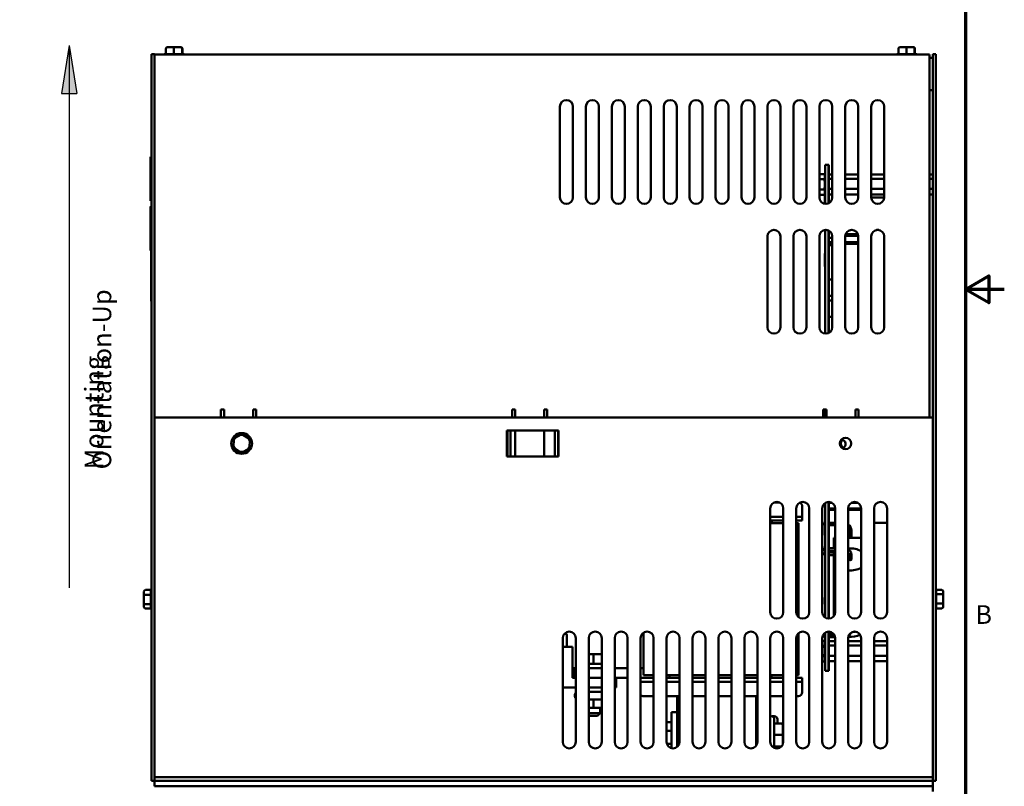
# Model space of a CAD drawing. Units: inches. Extents: x 1.5 to 64.5, y 0.7 to 50.2.
# Drawn here: x 45.5 to 64.5, y 15.9 to 30.7 of the extents above; entities that cross this region are included whole.
import ezdxf

# ---------------------------------------------------------------- set-up
doc = ezdxf.new("R2010")
doc.units = ezdxf.units.IN
doc.header["$LTSCALE"] = 3
doc.header["$MEASUREMENT"] = 0
doc.layers.get('0').update_dxf_attribs({"lineweight": 25})
for name, color, linetype, lineweight in [('Border (ANSI)', 7, 'Continuous', 70), ('Hatch (ANSI)', 7, 'Continuous', 18), ('Sketch Geometry (ANSI)', 7, 'Continuous', 25), ('Symbol (ANSI)', 7, 'Continuous', 25), ('Visible (ANSI)', 7, 'Continuous', 50)]:
    doc.layers.add(name, color=color, linetype=linetype, lineweight=lineweight)
doc.styles.add('Note Text (ANSI)', font='tahoma.ttf')

# ---------------------------------------------------------------- blocks, each defined once
blk = doc.blocks.new('Borders Default Border')
at = {"layer": 'Border (ANSI)', "flags": 128}
for points in [[(0.75, 0.5), (0.75, 16.5), (21.25, 16.5), (21.25, 0.5), (0.75, 0.5)], [(21.5, 8.5), (21.25, 8.5), (21.4, 8.5866), (21.4, 8.4134), (21.25, 8.5)]]:
    blk.add_lwpolyline(points, dxfattribs=at)
at = {"layer": 'Border (ANSI)', "insert": (21.3134, 6.315), "char_height": 0.12, "attachment_point": 7, "style": 'Note Text (ANSI)'}
blk.add_mtext('B', dxfattribs=at)

msp = doc.modelspace()

# ---------------------------------------------------------------- hatches: boundary and pattern name
at = {"layer": 'Hatch (ANSI)'}
msp.add_hatch(color=256, dxfattribs=at).paths.add_polyline_path([(46.476, 30.201), (46.326, 29.271), (46.626, 29.271)])

# ---------------------------------------------------------------- linework, layer by layer
at = {"layer": 'Sketch Geometry (ANSI)'}
for p, q in [((46.476, 30.201), (46.326, 29.271)), ((46.476, 30.201), (46.476, 19.753)), ((46.476, 30.201), (46.626, 29.271)), ((46.326, 29.271), (46.626, 29.271))]:
    msp.add_line(p, q, dxfattribs=at)
at = {"layer": 'Visible (ANSI)'}
for p, q in [((48.061, 30.023), (48.06, 30.023)), ((48.06, 30.023), (48.06, 29.905)), ((48.12, 30.034), (48.061, 30.034)), ((48.061, 30.034), (48.061, 16.033)), ((48.12, 16.033), (48.12, 30.034)), ((63.06, 30.023), (48.12, 30.023)), ((48.322, 30.033), (48.341, 30.033)), ((48.341, 30.137), (48.341, 30.033)), ((48.344, 30.033), (48.49, 30.033)), ((48.494, 30.167), (48.372, 30.167)), ((48.493, 30.137), (48.493, 30.033)), ((48.622, 30.167), (48.494, 30.167)), ((48.497, 30.033), (48.648, 30.033)), ((48.627, 30.167), (48.622, 30.167)), ((48.652, 30.033), (48.652, 30.137)), ((48.652, 30.033), (48.677, 30.033)), ((48.658, 30.137), (48.658, 30.033)), ((62.442, 30.033), (62.461, 30.033)), ((62.461, 30.137), (62.461, 30.033)), ((62.464, 30.033), (62.61, 30.033)), ((62.614, 30.167), (62.492, 30.167)), ((62.613, 30.137), (62.613, 30.033)), ((62.742, 30.167), (62.614, 30.167)), ((62.617, 30.033), (62.768, 30.033)), ((62.747, 30.167), (62.742, 30.167)), ((62.772, 30.033), (62.772, 30.137)), ((62.772, 30.033), (62.797, 30.033)), ((62.778, 30.137), (62.778, 30.033)), ((63.06, 30.023), (63.06, 29.905)), ((63.12, 30.034), (63.179, 30.034)), ((63.12, 30.034), (63.12, 16.033)), ((63.179, 16.033), (63.179, 30.034)), ((48.06, 23.023), (48.06, 29.905)), ((63.12, 29.964), (63.06, 29.964)), ((63.06, 29.905), (63.06, 23.033)), ((63.061, 29.905), (63.06, 29.905)), ((63.061, 29.339), (63.061, 29.905)), ((63.12, 29.339), (63.061, 29.339)), ((55.935, 27.273), (55.935, 29.023)), ((56.185, 29.023), (56.185, 27.273)), ((56.435, 27.273), (56.435, 29.023)), ((56.685, 29.023), (56.685, 27.273)), ((56.935, 27.273), (56.935, 29.023)), ((57.185, 29.023), (57.185, 27.273)), ((57.435, 27.273), (57.435, 29.023)), ((57.685, 29.023), (57.685, 27.273)), ((57.935, 27.273), (57.935, 29.023)), ((58.185, 29.023), (58.185, 27.273)), ((58.435, 27.273), (58.435, 29.023)), ((58.685, 29.023), (58.685, 27.273)), ((58.935, 27.273), (58.935, 29.023)), ((59.185, 29.023), (59.185, 27.273)), ((59.435, 27.273), (59.435, 29.023)), ((59.685, 29.023), (59.685, 27.273)), ((59.935, 27.273), (59.935, 29.023)), ((60.185, 29.023), (60.185, 27.273)), ((60.435, 27.273), (60.435, 29.023)), ((60.685, 29.023), (60.685, 27.273)), ((60.935, 27.273), (60.935, 29.023)), ((61.185, 29.023), (61.185, 27.273)), ((61.435, 27.273), (61.435, 29.023)), ((61.685, 29.023), (61.685, 27.273)), ((61.935, 27.273), (61.935, 29.023)), ((62.185, 29.023), (62.185, 27.273)), ((48.06, 28.054), (48.041, 28.054)), ((48.041, 28.054), (48.041, 27.964)), ((48.041, 27.294), (48.041, 27.964)), ((61.047, 27.903), (61.11, 27.903)), ((61.047, 27.903), (61.047, 27.149)), ((61.11, 27.158), (61.11, 27.903)), ((61.11, 27.903), (61.12, 27.903)), ((61.12, 27.163), (61.12, 27.903)), ((60.935, 27.721), (61.028, 27.721)), ((60.935, 27.721), (60.935, 27.721)), ((61.043, 27.695), (61.028, 27.721)), ((61.047, 27.719), (61.043, 27.719)), ((61.043, 27.719), (61.043, 27.705)), ((61.185, 27.717), (61.12, 27.717)), ((61.685, 27.717), (61.435, 27.717)), ((62.185, 27.717), (61.935, 27.717)), ((63.12, 27.717), (63.06, 27.717)), ((60.935, 27.622), (61.028, 27.622)), ((61.043, 27.705), (61.047, 27.705)), ((61.043, 27.681), (61.043, 27.705)), ((61.047, 27.681), (61.043, 27.681)), ((61.043, 27.681), (61.043, 27.642)), ((61.043, 27.642), (61.047, 27.642)), ((61.043, 27.625), (61.043, 27.642)), ((61.043, 27.6), (61.043, 27.625)), ((61.047, 27.614), (61.043, 27.614)), ((61.047, 27.6), (61.043, 27.6)), ((61.043, 27.6), (61.043, 27.547)), ((61.043, 27.547), (61.047, 27.547)), ((61.043, 27.543), (61.043, 27.547)), ((61.043, 27.523), (61.043, 27.543)), ((61.047, 27.539), (61.043, 27.539)), ((61.043, 27.503), (61.043, 27.523)), ((61.185, 27.63), (61.12, 27.63)), ((61.685, 27.63), (61.435, 27.63)), ((62.185, 27.63), (61.935, 27.63)), ((63.12, 27.63), (63.06, 27.63)), ((60.935, 27.424), (61.028, 27.424)), ((61.043, 27.351), (61.028, 27.324)), ((61.039, 27.15), (61.039, 27.344)), ((61.047, 27.507), (61.043, 27.507)), ((61.043, 27.499), (61.043, 27.503)), ((61.047, 27.499), (61.043, 27.499)), ((61.043, 27.499), (61.043, 27.446)), ((61.043, 27.421), (61.043, 27.446)), ((61.043, 27.446), (61.047, 27.446)), ((61.047, 27.432), (61.043, 27.432)), ((61.043, 27.404), (61.043, 27.421)), ((61.047, 27.404), (61.043, 27.404)), ((61.043, 27.404), (61.043, 27.365)), ((61.043, 27.365), (61.047, 27.365)), ((61.043, 27.341), (61.043, 27.365)), ((61.047, 27.341), (61.043, 27.341)), ((61.043, 27.341), (61.043, 27.327)), ((61.185, 27.435), (61.12, 27.435)), ((61.685, 27.435), (61.435, 27.435)), ((62.185, 27.435), (61.935, 27.435)), ((63.12, 27.435), (63.06, 27.435)), ((48.041, 27.294), (48.041, 27.204)), ((48.06, 27.204), (48.041, 27.204)), ((60.935, 27.325), (60.935, 27.324)), ((60.935, 27.324), (61.028, 27.324)), ((61.043, 27.327), (61.047, 27.327)), ((61.185, 27.329), (61.12, 27.329)), ((61.685, 27.329), (61.435, 27.329)), ((62.185, 27.329), (61.935, 27.329)), ((62.184, 27.27), (61.935, 27.27)), ((63.12, 27.329), (63.06, 27.329)), ((48.041, 27.1), (48.041, 27.01)), ((48.041, 27.1), (48.056, 27.1)), ((48.041, 26.34), (48.041, 27.01)), ((48.056, 25.276), (48.056, 27.106)), ((48.056, 27.106), (48.06, 27.106)), ((61.047, 26.647), (61.047, 24.649)), ((61.11, 24.658), (61.11, 26.638)), ((61.12, 24.663), (61.12, 26.633)), ((62.082, 26.646), (62.037, 26.646)), ((59.935, 24.773), (59.935, 26.523)), ((60.185, 26.523), (60.185, 24.773)), ((60.435, 24.773), (60.435, 26.523)), ((60.685, 26.523), (60.685, 24.773)), ((60.935, 24.773), (60.935, 26.523)), ((61.12, 26.491), (61.185, 26.491)), ((61.185, 26.41), (61.12, 26.41)), ((61.185, 26.523), (61.185, 24.773)), ((61.684, 26.533), (61.435, 26.533)), ((61.435, 24.773), (61.435, 26.523)), ((61.685, 26.41), (61.435, 26.41)), ((61.678, 26.563), (61.441, 26.563)), ((61.685, 26.523), (61.685, 24.773)), ((61.935, 24.773), (61.935, 26.523)), ((62.185, 26.523), (62.185, 24.773)), ((48.041, 26.34), (48.041, 26.25)), ((48.041, 26.25), (48.056, 26.25)), ((61.039, 25.942), (61.039, 26.192)), ((61.047, 26.192), (61.039, 26.192)), ((61.185, 26.38), (61.12, 26.38)), ((61.12, 26.351), (61.185, 26.351)), ((61.685, 26.38), (61.435, 26.38)), ((61.047, 25.942), (61.039, 25.942)), ((61.12, 25.688), (61.185, 25.688)), ((48.056, 25.276), (48.06, 25.276)), ((61.12, 25.377), (61.185, 25.377)), ((61.12, 25.287), (61.185, 25.287)), ((61.12, 24.975), (61.185, 24.975)), ((49.401, 23.033), (49.401, 23.184)), ((49.401, 23.184), (49.46, 23.184)), ((49.46, 23.184), (49.46, 23.155)), ((49.46, 23.067), (49.46, 23.155)), ((50.02, 23.184), (50.079, 23.184)), ((50.02, 23.155), (50.02, 23.184)), ((50.02, 23.067), (50.02, 23.155)), ((50.079, 23.184), (50.079, 23.033)), ((55.011, 23.033), (55.011, 23.184)), ((55.011, 23.184), (55.07, 23.184)), ((55.07, 23.184), (55.07, 23.155)), ((55.07, 23.067), (55.07, 23.155)), ((55.63, 23.155), (55.63, 23.184)), ((55.63, 23.184), (55.689, 23.184)), ((55.63, 23.067), (55.63, 23.155)), ((55.689, 23.184), (55.689, 23.033)), ((61.011, 23.184), (61.07, 23.184)), ((61.011, 23.033), (61.011, 23.184)), ((61.039, 23.033), (61.039, 23.184)), ((61.047, 23.184), (61.039, 23.184)), ((61.047, 23.184), (61.047, 23.033)), ((61.07, 23.184), (61.07, 23.155)), ((61.07, 23.067), (61.07, 23.155)), ((61.63, 23.184), (61.689, 23.184)), ((61.63, 23.155), (61.63, 23.184)), ((61.63, 23.067), (61.63, 23.155)), ((61.689, 23.184), (61.689, 23.033)), ((48.061, 23.023), (48.06, 23.023)), ((48.12, 16.181), (48.12, 23.033)), ((48.12, 23.033), (63.12, 23.033)), ((49.46, 23.067), (49.46, 23.033)), ((50.02, 23.067), (50.02, 23.033)), ((55.07, 23.067), (55.07, 23.033)), ((55.63, 23.067), (55.63, 23.033)), ((61.07, 23.067), (61.07, 23.033)), ((61.63, 23.067), (61.63, 23.033)), ((63.12, 23.033), (63.12, 16.181)), ((54.91, 22.283), (54.91, 22.783)), ((54.91, 22.783), (55.91, 22.783)), ((54.922, 22.283), (54.922, 22.783)), ((54.984, 22.283), (54.984, 22.783)), ((55.07, 22.283), (55.07, 22.783)), ((55.63, 22.783), (55.63, 22.283)), ((55.834, 22.283), (55.834, 22.783)), ((55.898, 22.283), (55.898, 22.783)), ((55.91, 22.783), (55.91, 22.283)), ((49.647, 22.628), (49.641, 22.449)), ((49.806, 22.712), (49.647, 22.628)), ((49.677, 22.61), (49.647, 22.628)), ((49.805, 22.678), (49.806, 22.712)), ((49.958, 22.617), (49.806, 22.712)), ((49.927, 22.601), (49.958, 22.617)), ((49.952, 22.438), (49.958, 22.617)), ((61.396, 22.598), (61.351, 22.598)), ((49.672, 22.465), (49.641, 22.449)), ((49.641, 22.449), (49.793, 22.353)), ((49.793, 22.353), (49.952, 22.438)), ((49.952, 22.438), (49.922, 22.456)), ((49.794, 22.388), (49.793, 22.353)), ((55.91, 22.283), (54.91, 22.283)), ((59.99, 19.283), (59.99, 21.283)), ((60.166, 21.397), (60.064, 21.397)), ((60.24, 21.283), (60.24, 19.283)), ((60.49, 19.283), (60.49, 21.283)), ((60.605, 21.197), (60.605, 21.322)), ((60.74, 21.283), (60.74, 19.283)), ((60.99, 19.283), (60.99, 21.283)), ((61.047, 21.388), (61.047, 19.178)), ((61.11, 19.158), (61.11, 21.408)), ((61.12, 19.158), (61.12, 21.408)), ((61.182, 21.388), (61.12, 21.388)), ((61.24, 21.283), (61.12, 21.283)), ((61.24, 21.283), (61.24, 19.283)), ((61.49, 19.283), (61.49, 21.283)), ((61.74, 21.283), (61.49, 21.283)), ((61.682, 21.388), (61.547, 21.388)), ((61.74, 21.283), (61.74, 19.283)), ((61.99, 19.283), (61.99, 21.283)), ((62.24, 21.283), (62.24, 19.283)), ((60.24, 21.122), (59.99, 21.122)), ((60.49, 21.122), (60.605, 21.122)), ((60.605, 21.122), (60.605, 21.197)), ((60.605, 21.047), (60.605, 21.122)), ((61.24, 21.253), (61.12, 21.253)), ((61.74, 21.253), (61.49, 21.253)), ((59.99, 21.047), (60.24, 21.047)), ((59.99, 20.997), (60.24, 20.997)), ((60.015, 20.997), (60.015, 21.019)), ((60.605, 21.047), (60.49, 21.047)), ((60.49, 20.997), (60.535, 20.997)), ((60.535, 20.997), (60.536, 20.997)), ((60.535, 19.186), (60.535, 20.997)), ((60.536, 19.186), (60.536, 20.997)), ((61.03, 21.001), (61.03, 20.956)), ((61.03, 21.001), (61.039, 21.001)), ((61.03, 20.956), (61.039, 20.956)), ((61.039, 20.774), (61.039, 21.024)), ((61.047, 21.024), (61.039, 21.024)), ((61.12, 21.001), (61.24, 21.001)), ((61.12, 20.956), (61.24, 20.956)), ((62.24, 21.003), (61.99, 21.003)), ((61.039, 20.767), (61.039, 20.774)), ((61.047, 20.774), (61.039, 20.774)), ((61.047, 20.767), (61.039, 20.767)), ((61.24, 20.716), (61.217, 20.716)), ((61.217, 20.716), (61.217, 20.513)), ((61.74, 20.716), (61.49, 20.716)), ((61.507, 20.853), (61.507, 20.716)), ((61.552, 20.853), (61.552, 20.716)), ((61.03, 20.467), (61.03, 20.513)), ((61.039, 20.513), (61.03, 20.513)), ((61.039, 20.42), (61.039, 20.545)), ((61.047, 20.545), (61.039, 20.545)), ((61.24, 20.513), (61.12, 20.513)), ((61.039, 20.467), (61.03, 20.467)), ((61.03, 20.384), (61.03, 20.43)), ((61.039, 20.43), (61.03, 20.43)), ((61.047, 20.384), (61.03, 20.384)), ((61.047, 20.42), (61.039, 20.42)), ((61.24, 20.467), (61.12, 20.467)), ((61.217, 20.43), (61.12, 20.43)), ((61.217, 20.384), (61.12, 20.384)), ((61.217, 20.467), (61.217, 20.299)), ((61.507, 20.299), (61.507, 20.399)), ((61.552, 20.299), (61.552, 20.399)), ((61.217, 19.211), (61.217, 20.299)), ((47.917, 19.678), (47.917, 19.601)), ((47.917, 19.601), (47.917, 19.456)), ((47.947, 19.712), (48.051, 19.712)), ((47.947, 19.617), (48.051, 19.617)), ((48.051, 19.619), (48.051, 19.71)), ((48.051, 19.442), (48.051, 19.613)), ((61.039, 19.438), (61.039, 19.563)), ((61.047, 19.563), (61.039, 19.563)), ((63.293, 19.712), (63.188, 19.712)), ((63.293, 19.628), (63.188, 19.628)), ((63.189, 19.71), (63.189, 19.63)), ((63.189, 19.624), (63.189, 19.452)), ((63.323, 19.61), (63.323, 19.678)), ((63.323, 19.465), (63.323, 19.61)), ((47.917, 19.456), (47.917, 19.388)), ((48.051, 19.438), (47.947, 19.438)), ((48.051, 19.355), (48.051, 19.436)), ((61.047, 19.438), (61.039, 19.438)), ((63.293, 19.449), (63.188, 19.449)), ((63.189, 19.447), (63.189, 19.355)), ((63.323, 19.388), (63.323, 19.465)), ((47.947, 19.353), (48.051, 19.353)), ((63.293, 19.353), (63.188, 19.353)), ((56.048, 18.867), (56.022, 18.867)), ((56.068, 18.617), (56.068, 18.847)), ((57.546, 18.887), (57.546, 18.067)), ((57.548, 18.888), (57.548, 18.067)), ((60.535, 18.067), (60.535, 18.879)), ((60.536, 18.067), (60.536, 18.879)), ((61.03, 18.806), (61.03, 18.851)), ((61.039, 18.851), (61.03, 18.851)), ((61.039, 18.806), (61.03, 18.806)), ((61.03, 18.806), (61.03, 18.803)), ((61.03, 18.803), (61.039, 18.803)), ((61.039, 18.788), (61.039, 18.882)), ((61.047, 18.888), (61.047, 18.153)), ((61.11, 18.153), (61.11, 18.908)), ((61.12, 18.153), (61.12, 18.908)), ((61.12, 18.898), (61.163, 18.898)), ((61.219, 18.851), (61.12, 18.851)), ((61.238, 18.806), (61.12, 18.806)), ((61.12, 18.803), (61.238, 18.803)), ((55.99, 16.783), (55.99, 18.783)), ((55.99, 18.617), (56.177, 18.617)), ((56.177, 18.617), (56.177, 18.017)), ((56.24, 18.783), (56.24, 16.783)), ((56.49, 16.783), (56.49, 18.783)), ((56.74, 18.783), (56.74, 16.783)), ((56.99, 16.783), (56.99, 18.783)), ((57.24, 18.783), (57.24, 16.783)), ((57.49, 16.783), (57.49, 18.783)), ((57.74, 18.783), (57.74, 16.783)), ((57.99, 16.783), (57.99, 18.783)), ((58.24, 18.783), (58.24, 16.783)), ((58.49, 16.783), (58.49, 18.783)), ((58.74, 18.783), (58.74, 16.783)), ((58.99, 16.783), (58.99, 18.783)), ((59.24, 18.783), (59.24, 16.783)), ((59.49, 16.783), (59.49, 18.783)), ((59.74, 18.783), (59.74, 16.783)), ((59.99, 16.783), (59.99, 18.783)), ((60.24, 18.783), (60.24, 16.783)), ((60.49, 16.783), (60.49, 18.783)), ((60.74, 18.783), (60.74, 16.783)), ((60.99, 16.783), (60.99, 18.783)), ((60.99, 18.731), (61.028, 18.731)), ((60.99, 18.632), (61.028, 18.632)), ((61.043, 18.705), (61.028, 18.731)), ((61.047, 18.788), (61.039, 18.788)), ((61.047, 18.729), (61.043, 18.729)), ((61.043, 18.729), (61.043, 18.715)), ((61.043, 18.715), (61.047, 18.715)), ((61.043, 18.691), (61.043, 18.715)), ((61.047, 18.691), (61.043, 18.691)), ((61.043, 18.691), (61.043, 18.652)), ((61.043, 18.652), (61.047, 18.652)), ((61.043, 18.635), (61.043, 18.652)), ((61.043, 18.61), (61.043, 18.635)), ((61.047, 18.624), (61.043, 18.624)), ((61.047, 18.61), (61.043, 18.61)), ((61.043, 18.61), (61.043, 18.557)), ((61.24, 18.727), (61.12, 18.727)), ((61.24, 18.64), (61.12, 18.64)), ((61.24, 18.783), (61.24, 16.783)), ((61.49, 16.783), (61.49, 18.783)), ((61.74, 18.727), (61.49, 18.727)), ((61.74, 18.64), (61.49, 18.64)), ((61.74, 18.783), (61.74, 16.783)), ((61.99, 16.783), (61.99, 18.783)), ((62.24, 18.727), (61.99, 18.727)), ((62.24, 18.64), (61.99, 18.64)), ((62.24, 18.783), (62.24, 16.783)), ((56.583, 18.475), (56.49, 18.475)), ((56.74, 18.475), (56.583, 18.475)), ((56.583, 18.445), (56.583, 18.287)), ((60.99, 18.434), (61.028, 18.434)), ((61.043, 18.557), (61.047, 18.557)), ((61.043, 18.553), (61.043, 18.557)), ((61.043, 18.533), (61.043, 18.553)), ((61.047, 18.549), (61.043, 18.549)), ((61.043, 18.513), (61.043, 18.533)), ((61.047, 18.517), (61.043, 18.517)), ((61.043, 18.509), (61.043, 18.513)), ((61.047, 18.509), (61.043, 18.509)), ((61.043, 18.509), (61.043, 18.456)), ((61.043, 18.431), (61.043, 18.456)), ((61.043, 18.456), (61.047, 18.456)), ((61.047, 18.442), (61.043, 18.442)), ((61.043, 18.414), (61.043, 18.431)), ((61.047, 18.414), (61.043, 18.414)), ((61.043, 18.414), (61.043, 18.375)), ((61.24, 18.445), (61.12, 18.445)), ((61.74, 18.445), (61.49, 18.445)), ((62.24, 18.445), (61.99, 18.445)), ((56.49, 18.287), (56.74, 18.287)), ((60.99, 18.334), (61.028, 18.334)), ((61.043, 18.361), (61.028, 18.334)), ((61.043, 18.375), (61.047, 18.375)), ((61.043, 18.351), (61.043, 18.375)), ((61.047, 18.351), (61.043, 18.351)), ((61.043, 18.351), (61.043, 18.337)), ((61.043, 18.337), (61.047, 18.337)), ((61.24, 18.339), (61.12, 18.339)), ((61.74, 18.339), (61.49, 18.339)), ((62.24, 18.339), (61.99, 18.339)), ((56.204, 18.207), (56.24, 18.207)), ((56.204, 18.017), (56.204, 18.207)), ((56.49, 18.207), (56.74, 18.207)), ((56.99, 18.207), (57.24, 18.207)), ((57.49, 18.207), (57.546, 18.207)), ((57.548, 18.067), (57.546, 18.067)), ((57.74, 18.067), (57.548, 18.067)), ((58.24, 18.067), (57.99, 18.067)), ((58.049, 18.067), (58.049, 18.045)), ((58.74, 18.067), (58.49, 18.067)), ((59.24, 18.067), (58.99, 18.067)), ((59.74, 18.067), (59.49, 18.067)), ((60.24, 18.067), (59.99, 18.067)), ((60.015, 18.045), (60.015, 18.067)), ((60.535, 18.067), (60.49, 18.067)), ((60.535, 18.067), (60.536, 18.067)), ((61.047, 18.153), (61.11, 18.153)), ((61.11, 18.153), (61.12, 18.153)), ((56.177, 18.017), (56.204, 18.017)), ((56.24, 18.017), (56.204, 18.017)), ((56.74, 18.017), (56.49, 18.017)), ((57.24, 18.017), (56.99, 18.017)), ((57.021, 18.017), (57.021, 17.83)), ((57.49, 18.017), (57.709, 18.017)), ((57.709, 17.942), (57.49, 17.942)), ((57.74, 18.017), (57.709, 18.017)), ((57.709, 17.942), (57.74, 17.942)), ((58.24, 18.017), (57.99, 18.017)), ((57.99, 17.942), (58.24, 17.942)), ((58.74, 18.017), (58.49, 18.017)), ((58.49, 17.942), (58.74, 17.942)), ((59.24, 18.017), (58.99, 18.017)), ((58.99, 17.942), (59.24, 17.942)), ((59.74, 18.017), (59.49, 18.017)), ((59.49, 17.942), (59.74, 17.942)), ((60.24, 18.017), (59.99, 18.017)), ((59.99, 17.942), (60.24, 17.942)), ((60.49, 18.017), (60.605, 18.017)), ((60.605, 17.942), (60.49, 17.942)), ((60.605, 17.942), (60.605, 18.017)), ((60.605, 17.942), (60.605, 17.742)), ((56.24, 17.83), (55.99, 17.83)), ((56.22, 17.69), (56.22, 17.663)), ((56.74, 17.83), (56.49, 17.83)), ((56.74, 17.75), (56.49, 17.75)), ((57.021, 17.83), (56.99, 17.83)), ((57.534, 17.667), (57.74, 17.667)), ((57.99, 17.667), (58.24, 17.667)), ((58.194, 17.667), (58.194, 17.357)), ((58.49, 17.667), (58.74, 17.667)), ((58.99, 17.667), (59.24, 17.667)), ((59.49, 17.667), (59.74, 17.667)), ((59.719, 16.714), (59.719, 17.667)), ((59.99, 17.667), (60.24, 17.667)), ((60.49, 17.667), (60.53, 17.667)), ((56.74, 17.603), (56.49, 17.603)), ((56.584, 17.468), (56.584, 17.573)), ((56.49, 17.438), (56.584, 17.438)), ((56.49, 17.337), (56.709, 17.337)), ((56.509, 17.287), (56.49, 17.306)), ((56.659, 17.287), (56.509, 17.287)), ((56.584, 17.438), (56.74, 17.438)), ((56.659, 17.287), (56.709, 17.337)), ((56.709, 17.438), (56.709, 17.337)), ((58.084, 16.662), (58.084, 17.357)), ((58.084, 17.357), (58.194, 17.357)), ((58.194, 17.357), (58.194, 16.686)), ((59.99, 17.281), (60.007, 17.281)), ((60.04, 17.281), (60.067, 17.281)), ((57.99, 17.164), (58.064, 17.164)), ((60.067, 17.221), (60.067, 16.667)), ((60.202, 17.136), (60.097, 17.136)), ((60.127, 17.221), (60.127, 17.136)), ((60.24, 17.136), (60.202, 17.136)), ((60.232, 16.917), (60.232, 17.106)), ((57.99, 16.994), (58.064, 16.994)), ((59.719, 17.042), (59.74, 17.042)), ((60.202, 16.917), (60.097, 16.917)), ((60.232, 17.042), (60.24, 17.042)), ((60.232, 16.738), (60.232, 16.917)), ((58.064, 16.747), (57.995, 16.747)), ((59.719, 16.792), (59.74, 16.792)), ((60.232, 16.792), (60.24, 16.792)), ((58.061, 16.67), (58.064, 16.67)), ((60.202, 16.698), (60.097, 16.698)), ((60.202, 16.698), (60.097, 16.698)), ((60.127, 16.698), (60.127, 16.658)), ((60.207, 16.698), (60.202, 16.698)), ((60.207, 16.698), (60.205, 16.698)), ((48.12, 16.033), (48.061, 16.033)), ((48.12, 16.033), (48.12, 16.107)), ((63.12, 16.107), (48.12, 16.107)), ((48.12, 15.929), (48.12, 16.033)), ((63.12, 16.033), (48.12, 16.033)), ((63.12, 16.033), (63.12, 16.107)), ((63.12, 16.033), (63.12, 15.929)), ((63.12, 16.033), (63.179, 16.033)), ((48.12, 15.929), (63.12, 15.929)), ((63.12, 15.929), (63.12, 15.829))]:
    msp.add_line(p, q, dxfattribs=at)
for centre, radius in [((49.8, 22.533), 0.2), ((61.44, 22.533), 0.11)]:
    msp.add_circle(centre, radius, dxfattribs=at)
for centre, radius, start, end in [((48.322, 30.003), 0.03, 90, 138.1897), ((48.677, 30.003), 0.03, 41.8103, 90), ((62.442, 30.003), 0.03, 90, 138.1897), ((62.797, 30.003), 0.03, 41.8103, 90), ((56.06, 29.023), 0.125, 0, 180), ((56.56, 29.023), 0.125, 0, 180), ((57.06, 29.023), 0.125, 0, 180), ((57.56, 29.023), 0.125, 0, 180), ((58.06, 29.023), 0.125, 0, 180), ((58.56, 29.023), 0.125, 0, 180), ((59.06, 29.023), 0.125, 0, 180), ((59.56, 29.023), 0.125, 0, 180), ((60.06, 29.023), 0.125, 0, 180), ((60.56, 29.023), 0.125, 0, 180), ((61.06, 29.023), 0.125, 0, 180), ((61.56, 29.023), 0.125, 0, 180), ((62.06, 29.023), 0.125, 0, 180), ((56.06, 27.273), 0.125, 180, 0), ((56.56, 27.273), 0.125, 180, 0), ((57.06, 27.273), 0.125, 180, 0), ((57.56, 27.273), 0.125, 180, 0), ((58.06, 27.273), 0.125, 180, 0), ((58.56, 27.273), 0.125, 180, 0), ((59.06, 27.273), 0.125, 180, 0), ((59.56, 27.273), 0.125, 180, 0), ((60.06, 27.273), 0.125, 180, 0), ((60.56, 27.273), 0.125, 180, 0), ((61.06, 27.273), 0.125, 180, 0), ((61.56, 27.273), 0.125, 180, 0), ((62.06, 27.273), 0.125, 180, 0), ((60.06, 26.523), 0.125, 0, 180), ((60.56, 26.523), 0.125, 0, 180), ((61.06, 26.523), 0.125, 0, 180), ((61.56, 26.523), 0.125, 0, 180), ((62.06, 26.523), 0.125, 0, 180), ((60.06, 24.773), 0.125, 180, 0), ((60.56, 24.773), 0.125, 180, 0), ((61.06, 24.773), 0.125, 180, 0), ((61.56, 24.773), 0.125, 180, 0), ((62.06, 24.773), 0.125, 180, 0), ((61.44, 22.533), 0.0905, 133.9498, 244.6916), ((61.35, 22.523), 0.0884, 290.3809, 82.1041), ((60.115, 21.283), 0.125, 0, 180), ((60.615, 21.283), 0.125, 0, 180), ((60.53, 21.322), 0.075, 0, 70.1942), ((61.115, 21.283), 0.125, 0, 180), ((61.615, 21.283), 0.125, 0, 180), ((62.115, 21.283), 0.125, 0, 180), ((60.043, 21.019), 0.028, 90, 180), ((61.405, 20.853), 0.148, 0, 54.7539), ((61.405, 20.853), 0.102, 0, 33.4064), ((48.081, 19.71), 0.03, 131.8103, 176.5507), ((63.159, 19.71), 0.03, 0, 48.1897), ((48.081, 19.355), 0.03, 180, 228.1897), ((60.115, 19.283), 0.125, 180, 0), ((60.615, 19.283), 0.125, 180, 0), ((61.115, 19.283), 0.125, 180, 0), ((61.615, 19.283), 0.125, 180, 0), ((62.115, 19.283), 0.125, 180, 0), ((63.159, 19.355), 0.03, 311.8103, 356.5507), ((56.115, 18.783), 0.125, 0, 180), ((56.048, 18.847), 0.02, 0, 90), ((56.615, 18.783), 0.125, 0, 180), ((57.115, 18.783), 0.125, 0, 180), ((57.615, 18.783), 0.125, 0, 180), ((58.115, 18.783), 0.125, 0, 180), ((58.615, 18.783), 0.125, 0, 180), ((59.115, 18.783), 0.125, 0, 180), ((59.615, 18.783), 0.125, 0, 180), ((60.115, 18.783), 0.125, 0, 180), ((60.615, 18.783), 0.125, 0, 180), ((61.115, 18.783), 0.125, 0, 180), ((61.615, 18.783), 0.125, 0, 180), ((61.405, 18.953), 0.148, 314.722, 327.1101), ((62.115, 18.783), 0.125, 0, 180), ((58.021, 18.045), 0.028, 270, 0), ((60.043, 18.045), 0.028, 180, 270), ((56.28, 17.69), 0.06, 131.4238, 180), ((56.28, 17.663), 0.06, 180, 228.5762), ((57.534, 17.742), 0.075, 234.3641, 270), ((60.53, 17.742), 0.075, 270, 0), ((60.007, 17.221), 0.06, 0, 90), ((60.04, 17.221), 0.06, 90, 105.962), ((60.067, 17.221), 0.06, 0, 90), ((56.115, 16.783), 0.125, 180, 0), ((56.615, 16.783), 0.125, 180, 0), ((57.115, 16.783), 0.125, 180, 0), ((57.615, 16.783), 0.125, 180, 0), ((58.115, 16.783), 0.125, 180, 0), ((58.615, 16.783), 0.125, 180, 0), ((59.115, 16.783), 0.125, 180, 0), ((59.615, 16.783), 0.125, 180, 0), ((60.115, 16.783), 0.125, 180, 0), ((60.615, 16.783), 0.125, 180, 0), ((61.115, 16.783), 0.125, 180, 0), ((61.615, 16.783), 0.125, 180, 0), ((62.115, 16.783), 0.125, 180, 0)]:
    msp.add_arc(centre, radius, start, end, dxfattribs=at)
for centre, major_axis, ratio, start_param, end_param in [((48.372, 30.137), (0.0306, 0), 0.980648, 1.570796, 3.141593), ((48.494, 30.137), (0, -0.03), 0.040711, 3.141593, 4.712389), ((48.622, 30.137), (0, -0.03), 0.979023, 1.570796, 3.141593), ((48.627, 30.137), (-0.0306, 0), 0.980648, 3.141593, 4.712389), ((62.492, 30.137), (0.0306, 0), 0.980648, 1.570796, 3.141593), ((62.614, 30.137), (0, -0.03), 0.040711, 3.141593, 4.712389), ((62.742, 30.137), (0, -0.03), 0.979023, 1.570796, 3.141593), ((62.747, 30.137), (-0.0306, 0), 0.980648, 3.141593, 4.712389), ((61.53, 20.299), (0.312, 0), 0.683529, 0.832582, 1.698172), ((61.53, 20.299), (-0.313, 0), 0.683529, 5.898807, 6.667563), ((61.53, 20.299), (-0.312, 0), 0.683529, 1.44342, 2.309011), ((61.53, 20.299), (0.0228, 0), 0.683529, 3.141593, 6.283185), ((47.947, 19.678), (0, -0.0346), 0.866564, 3.141593, 4.712389), ((47.947, 19.601), (0.03, 0), 0.541734, 1.570796, 3.141593), ((63.293, 19.678), (0, -0.0346), 0.866564, 1.570796, 3.141593), ((63.293, 19.61), (-0.03, 0), 0.612248, 3.141593, 4.712389), ((47.947, 19.456), (0.03, 0), 0.612248, 3.141593, 4.712389), ((47.947, 19.388), (0, 0.0346), 0.866564, 1.570796, 3.141593), ((63.293, 19.465), (-0.03, 0), 0.541734, 1.570796, 3.141593), ((63.293, 19.388), (0, 0.0346), 0.866564, 3.141593, 4.712389), ((61.53, 19.019), (0.313, 0), 0.677775, 4.593811, 5.366236), ((61.53, 19.112), (-0.313, 0), 0.683529, 1.716228, 1.858615), ((56.583, 18.445), (0, -0.03), 0.001006, 3.141593, 4.712389), ((56.584, 17.573), (0, -0.03), 0.001006, 3.141593, 4.712389), ((56.584, 17.468), (0, 0.03), 0.001006, 3.141593, 4.712389), ((58.064, 17.141), (0, -0.0226), 0.88606, 1.570796, 3.141593), ((60.097, 17.166), (0, -0.03), 0.999498, 4.712389, 6.283185), ((60.157, 17.166), (0, -0.03), 0.999498, 4.712389, 6.283185), ((60.202, 17.106), (0, -0.03), 0.999498, 1.570796, 3.141593), ((58.064, 16.987), (0.02, 0), 0.352846, 0, 1.570796), ((60.097, 16.917), (0.03, 0), 0.001006, 3.141593, 4.712389), ((60.202, 16.917), (-0.03, 0), 0.001006, 3.141593, 4.712389), ((58.064, 16.762), (0.02, 0), 0.775745, 4.712389, 6.283185), ((58.064, 16.692), (0, 0.0226), 0.88606, 3.141593, 4.712389), ((60.097, 16.668), (0, -0.03), 0.999498, 3.141593, 4.712389), ((60.097, 16.668), (0.03, 0), 0.999497, 1.570796, 3.141593), ((60.157, 16.668), (0, -0.03), 0.999498, 3.141593, 4.712389), ((60.157, 16.668), (0.03, 0), 0.999497, 1.692089, 3.141593), ((60.202, 16.728), (0, 0.03), 0.999498, 3.141593, 3.324522), ((60.202, 16.728), (-0.03, 0), 0.999497, 1.570796, 1.761964)]:
    msp.add_ellipse(centre, major_axis=major_axis, ratio=ratio, start_param=start_param, end_param=end_param, dxfattribs=at)
for points in [[(48.341, 30.033), (48.342, 30.033), (48.343, 30.033), (48.344, 30.033)], [(48.49, 30.033), (48.491, 30.033), (48.492, 30.033), (48.493, 30.033)], [(48.493, 30.033), (48.494, 30.033), (48.496, 30.033), (48.497, 30.033)], [(48.648, 30.033), (48.649, 30.033), (48.651, 30.033), (48.652, 30.033)], [(48.652, 30.033), (48.652, 30.033), (48.652, 30.033), (48.652, 30.033)], [(62.461, 30.033), (62.462, 30.033), (62.463, 30.033), (62.464, 30.033)], [(62.61, 30.033), (62.611, 30.033), (62.612, 30.033), (62.613, 30.033)], [(62.613, 30.033), (62.614, 30.033), (62.616, 30.033), (62.617, 30.033)], [(62.768, 30.033), (62.769, 30.033), (62.771, 30.033), (62.772, 30.033)], [(62.772, 30.033), (62.772, 30.033), (62.772, 30.033), (62.772, 30.033)], [(48.051, 19.71), (48.051, 19.711), (48.051, 19.712), (48.051, 19.712)], [(48.051, 19.617), (48.051, 19.618), (48.051, 19.618), (48.051, 19.619)], [(48.051, 19.613), (48.051, 19.614), (48.051, 19.616), (48.051, 19.617)], [(63.189, 19.63), (63.189, 19.629), (63.188, 19.629), (63.188, 19.628)], [(63.188, 19.628), (63.188, 19.627), (63.189, 19.625), (63.189, 19.624)], [(48.051, 19.438), (48.051, 19.439), (48.051, 19.44), (48.051, 19.442)], [(48.051, 19.436), (48.051, 19.436), (48.051, 19.437), (48.051, 19.438)], [(63.189, 19.452), (63.189, 19.451), (63.188, 19.45), (63.188, 19.449)], [(63.188, 19.449), (63.188, 19.448), (63.189, 19.447), (63.189, 19.447)], [(63.189, 19.355), (63.189, 19.355), (63.188, 19.354), (63.188, 19.353)]]:
    msp.add_open_spline(points, degree=3, dxfattribs=at)
for points, weights in [([(60.935, 27.721), (60.935, 27.721), (60.935, 27.721)], [1.10906450004, 1.10886519871, 1.10865388959]), ([(61.043, 27.672), (61.043, 27.695), (61.028, 27.721)], [1, 1.0930923738, 1.10906450004]), ([(60.935, 27.623), (60.935, 27.623), (60.935, 27.622)], [1.10865388959, 1.10886519871, 1.10906450004]), ([(60.935, 27.622), (60.935, 27.622), (60.935, 27.621)], [1.10906450004, 1.10886519871, 1.10865388959]), ([(61.028, 27.622), (61.043, 27.649), (61.043, 27.672)], [1.10906450004, 1.0930923738, 1]), ([(61.043, 27.523), (61.043, 27.569), (61.028, 27.622)], [1, 1.0930923738, 1.10906450004]), ([(61.028, 27.424), (61.043, 27.477), (61.043, 27.523)], [1.10906450004, 1.0930923738, 1]), ([(60.935, 27.425), (60.935, 27.424), (60.935, 27.424)], [1.10865388959, 1.10886519871, 1.10906450004]), ([(60.935, 27.424), (60.935, 27.423), (60.935, 27.423)], [1.10906450004, 1.10886519871, 1.10865388959]), ([(61.043, 27.374), (61.043, 27.397), (61.028, 27.424)], [1, 1.0930923738, 1.10906450004]), ([(61.028, 27.324), (61.043, 27.351), (61.043, 27.374)], [1.10906450004, 1.0930923738, 1]), ([(60.935, 27.325), (60.935, 27.325), (60.935, 27.324)], [1.10865388959, 1.10886519871, 1.10906450004]), ([(61.043, 18.682), (61.043, 18.705), (61.028, 18.731)], [1, 1.0930923738, 1.10906450004]), ([(61.028, 18.632), (61.043, 18.659), (61.043, 18.682)], [1.10906450004, 1.0930923738, 1]), ([(61.043, 18.533), (61.043, 18.579), (61.028, 18.632)], [1, 1.0930923738, 1.10906450004]), ([(61.028, 18.434), (61.043, 18.487), (61.043, 18.533)], [1.10906450004, 1.0930923738, 1]), ([(61.043, 18.384), (61.043, 18.407), (61.028, 18.434)], [1, 1.0930923738, 1.10906450004]), ([(61.028, 18.334), (61.043, 18.361), (61.043, 18.384)], [1.10906450004, 1.0930923738, 1])]:
    msp.add_rational_spline(points, weights, degree=2, dxfattribs=at)
for points, knots in [([(61.552, 20.399), (61.552, 20.411), (61.55, 20.422), (61.541, 20.444), (61.534, 20.455), (61.517, 20.474), (61.506, 20.483), (61.493, 20.491), (61.491, 20.491), (61.49, 20.492)], [3.1415927, 3.1415927, 3.1415927, 3.1415927, 3.4263726, 3.4263726, 3.7226009, 3.7226009, 4.0367602, 4.0367602, 4.0744343, 4.0744343, 4.0744343, 4.0744343]), ([(61.507, 20.399), (61.507, 20.405), (61.505, 20.412), (61.5, 20.424), (61.496, 20.43), (61.49, 20.436)], [3.1415927, 3.1415927, 3.1415927, 3.1415927, 3.4557519, 3.4557519, 3.7637685, 3.7637685, 3.7637685, 3.7637685]), ([(61.499, 18.829), (61.507, 18.835), (61.515, 18.841), (61.531, 18.857), (61.539, 18.868), (61.545, 18.883), (61.546, 18.885), (61.547, 18.888)], [2.2866318, 2.2866318, 2.2866318, 2.2866318, 2.5132741, 2.5132741, 2.8274334, 2.8274334, 2.8932576, 2.8932576, 2.8932576, 2.8932576])]:
    msp.add_open_spline(points, degree=3, knots=knots, dxfattribs=at)

# ---------------------------------------------------------------- block references
at = {"xscale": 3, "yscale": 3, "zscale": 3}
msp.add_blockref('Borders Default Border', (0, 0), dxfattribs=at)

# ---------------------------------------------------------------- texts
at = {"layer": 'Symbol (ANSI)', "insert": (46.776, 22.033), "char_height": 0.36, "width": 5.39125, "attachment_point": 1, "rotation": 90, "line_spacing_factor": 0.25, "style": 'Note Text (ANSI)'}
msp.add_mtext('{\\fTahoma|b0|i0;\\H0.3600;Mounting Orientation-Up\\fTahoma|b0|i0;\\H0.6000;\\P}', dxfattribs=at)

doc.saveas('drawing.dxf')
